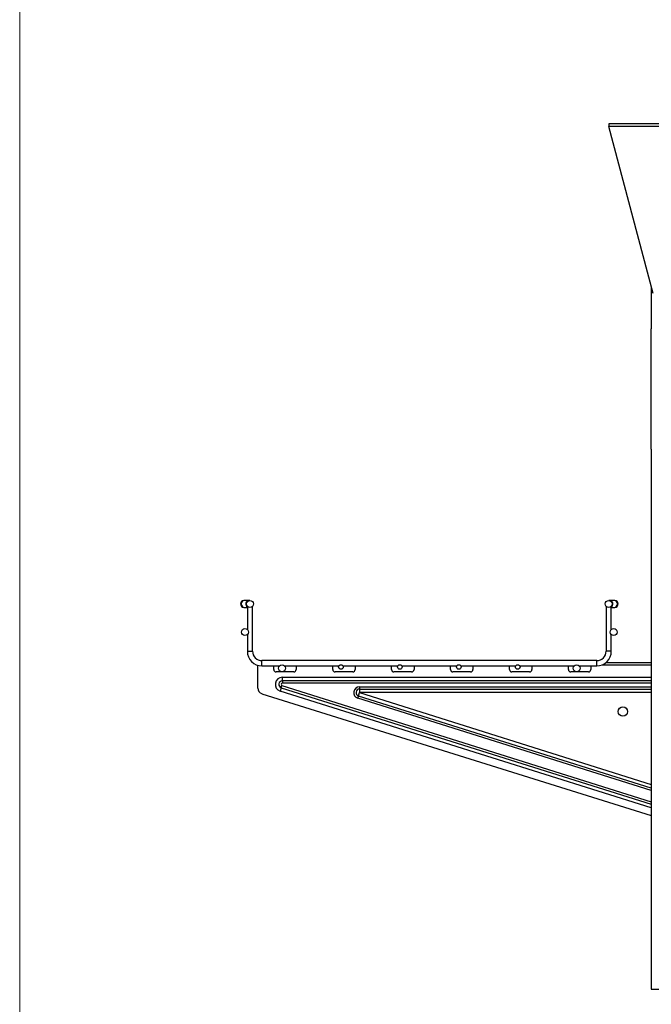
# Model space of a CAD drawing. Units: inches. Extents: x 0.2 to 8.3, y 0.2 to 10.8.
# Drawn here: x 0.2 to 2, y 1.7 to 4.4 of the extents above; entities that cross this region are included whole.
import ezdxf

# ---------------------------------------------------------------- set-up
doc = ezdxf.new("R2010")
doc.units = ezdxf.units.IN
doc.header["$MEASUREMENT"] = 0

msp = doc.modelspace()

# ---------------------------------------------------------------- linework, layer by layer
at = {"color": 7, "linetype": 'Continuous', "lineweight": 18}
msp.add_line((0.1969, 10.7868), (0.1969, 0.2343), dxfattribs=at)
at = {"color": 7, "linetype": 'Continuous', "lineweight": 25}
for p, q in [((2.4212, 4.1431), (1.8372, 4.1431)), ((1.8372, 4.1431), (1.8372, 4.1357)), ((1.96, 3.6705), (1.8372, 4.1357)), ((2.4212, 4.1357), (1.8372, 4.1357)), ((1.9551, 3.689), (1.9551, 3.5717)), ((1.9551, 3.2371), (1.9551, 3.5717)), ((1.9551, 3.2371), (1.9551, 1.7337)), ((0.823, 2.816), (0.8211, 2.816)), ((0.8211, 2.7967), (0.823, 2.7967)), ((0.8358, 2.816), (0.823, 2.816)), ((0.823, 2.7967), (0.8306, 2.7967)), ((0.8306, 2.7983), (0.8306, 2.7349)), ((0.8306, 2.7983), (0.8325, 2.7983)), ((0.8379, 2.816), (0.8358, 2.816)), ((0.8433, 2.7983), (0.8451, 2.7983)), ((0.8451, 2.6746), (0.8451, 2.7983)), ((1.8293, 2.7983), (1.8293, 2.6746)), ((1.8312, 2.7983), (1.8293, 2.7983)), ((1.8386, 2.816), (1.8365, 2.816)), ((1.8514, 2.816), (1.8386, 2.816)), ((1.8438, 2.7983), (1.8419, 2.7983)), ((1.8438, 2.7349), (1.8438, 2.7983)), ((1.8438, 2.7967), (1.8514, 2.7967)), ((1.8533, 2.816), (1.8514, 2.816)), ((1.8514, 2.7967), (1.8533, 2.7967)), ((0.8306, 2.721), (0.8306, 2.6746)), ((1.8438, 2.6746), (1.8438, 2.721)), ((0.8597, 2.5722), (0.8597, 2.6357)), ((1.8031, 2.6484), (0.8713, 2.6484)), ((0.8713, 2.634), (0.9201, 2.634)), ((0.9042, 2.6236), (0.9042, 2.634)), ((0.9341, 2.634), (1.0856, 2.634)), ((0.9665, 2.634), (0.9665, 2.6236)), ((1.0682, 2.6236), (1.0682, 2.634)), ((1.0967, 2.634), (1.2496, 2.634)), ((1.1305, 2.634), (1.1305, 2.6236)), ((1.2322, 2.6236), (1.2322, 2.634)), ((1.2608, 2.634), (1.4136, 2.634)), ((1.2946, 2.634), (1.2946, 2.6236)), ((1.3963, 2.6236), (1.3963, 2.634)), ((1.4248, 2.634), (1.5777, 2.634)), ((1.4586, 2.634), (1.4586, 2.6236)), ((1.5603, 2.6236), (1.5603, 2.634)), ((1.5889, 2.634), (1.7404, 2.634)), ((1.6227, 2.634), (1.6227, 2.6236)), ((1.7244, 2.6236), (1.7244, 2.634)), ((1.7543, 2.634), (1.8031, 2.634)), ((1.7867, 2.634), (1.7867, 2.6236)), ((1.8287, 2.6431), (1.9551, 2.6431)), ((0.9599, 2.617), (0.9107, 2.617)), ((1.124, 2.617), (1.0748, 2.617)), ((1.288, 2.617), (1.2388, 2.617)), ((1.4521, 2.617), (1.4029, 2.617)), ((1.6161, 2.617), (1.5669, 2.617)), ((1.7801, 2.617), (1.7309, 2.617)), ((0.925, 2.573), (0.927, 2.5792)), ((0.928, 2.5922), (0.928, 2.602)), ((1.9551, 2.5922), (0.928, 2.5922)), ((0.928, 2.5922), (0.928, 2.5856)), ((0.8712, 2.5565), (1.9551, 2.2175)), ((0.925, 2.573), (0.9221, 2.5636)), ((0.925, 2.573), (1.9551, 2.2488)), ((1.1381, 2.5438), (1.1401, 2.55)), ((1.1401, 2.55), (1.143, 2.5594)), ((1.9551, 2.2935), (1.1401, 2.55)), ((1.143, 2.5758), (1.143, 2.5692)), ((1.143, 2.5692), (1.143, 2.5594)), ((1.143, 2.5692), (1.9551, 2.5692)), ((1.9551, 1.7337), (2.0278, 1.7337))]:
    msp.add_line(p, q, dxfattribs=at)
at = {"color": 8, "linetype": 'Continuous', "lineweight": 25}
for p, q in [((0.8306, 2.6746), (0.8379, 2.6746)), ((0.8379, 2.6746), (0.8451, 2.6746)), ((1.8365, 2.6746), (1.8293, 2.6746)), ((1.8438, 2.6746), (1.8365, 2.6746)), ((0.8713, 2.6412), (0.8713, 2.6484)), ((0.8713, 2.634), (0.8713, 2.6412)), ((1.8031, 2.6412), (1.8031, 2.6484)), ((1.8031, 2.634), (1.8031, 2.6412)), ((1.8178, 2.6367), (1.9551, 2.6367)), ((0.927, 2.5792), (1.9551, 2.2556)), ((0.928, 2.602), (1.9551, 2.602)), ((1.9551, 2.5856), (0.928, 2.5856)), ((1.9551, 2.2384), (0.9221, 2.5636)), ((1.143, 2.5758), (1.9551, 2.5758)), ((1.143, 2.5594), (1.9551, 2.3038)), ((1.9551, 2.5594), (1.143, 2.5594)), ((1.9551, 2.2866), (1.1381, 2.5438))]:
    msp.add_line(p, q, dxfattribs=at)
at = {"color": 7, "linetype": 'Continuous', "lineweight": 25}
for centre, radius in [((0.8379, 2.8064), 0.00968), ((1.8365, 2.8064), 0.00968), ((0.8239, 2.728), 0.00968), ((1.8505, 2.728), 0.00968), ((0.9271, 2.6272), 0.00968), ((1.0911, 2.6308), 0.0064), ((1.2552, 2.6308), 0.0064), ((1.4192, 2.6308), 0.0064), ((1.5833, 2.6308), 0.0064), ((1.7473, 2.6272), 0.00968), ((1.8761, 2.5067), 0.0131)]:
    msp.add_circle(centre, radius, dxfattribs=at)
for centre, radius, start, end in [((0.8211, 2.8064), 0.00968, 90, 270), ((1.8533, 2.8064), 0.00968, 270, 90), ((0.8713, 2.6746), 0.0407, 180, 270), ((0.8713, 2.6746), 0.0262, 180, 270), ((1.8031, 2.6746), 0.0262, 270, 0), ((1.8031, 2.6746), 0.0407, 270, 0), ((0.9107, 2.6236), 0.00656, 180, 270), ((0.9599, 2.6236), 0.00656, 270, 0), ((1.0748, 2.6236), 0.00656, 180, 270), ((1.124, 2.6236), 0.00656, 270, 0), ((1.2388, 2.6236), 0.00656, 180, 270), ((1.288, 2.6236), 0.00656, 270, 0), ((1.4029, 2.6236), 0.00656, 180, 270), ((1.4521, 2.6236), 0.00656, 270, 0), ((1.5669, 2.6236), 0.00656, 180, 270), ((1.6161, 2.6236), 0.00656, 270, 0), ((1.7309, 2.6236), 0.00656, 180, 270), ((1.7801, 2.6236), 0.00656, 270, 0), ((0.928, 2.5824), 0.0197, 90, 252.5289), ((0.928, 2.5824), 0.00984, 90, 252.5289), ((0.928, 2.5824), 0.00328, 90, 252.5289), ((0.8761, 2.5722), 0.0164, 180, 252.6332), ((1.143, 2.5594), 0.0164, 90, 252.5289), ((1.143, 2.5594), 0.00984, 90, 252.5289)]:
    msp.add_arc(centre, radius, start, end, dxfattribs=at)
at = {"color": 8, "linetype": 'Continuous', "lineweight": 25}
for centre, radius, start, end in [((0.8232, 2.8064), 0.00968, 91.4609, 268.5391), ((0.8361, 2.8063), 0.00972, 92.0155, 235.5278), ((1.8383, 2.8063), 0.00972, 304.4722, 87.9845), ((1.8512, 2.8064), 0.00968, 271.4609, 88.5391)]:
    msp.add_arc(centre, radius, start, end, dxfattribs=at)

doc.saveas('drawing.dxf')
